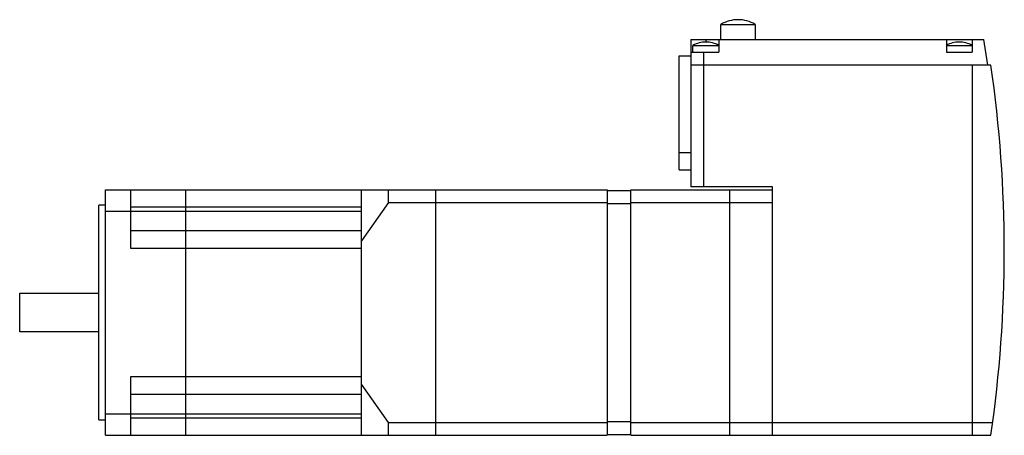
# Model space of a CAD drawing. Units: millimetres. Extents: x 32 to 261, y 155 to 252.
import ezdxf

# ---------------------------------------------------------------- set-up
doc = ezdxf.new("R2010")
doc.units = ezdxf.units.MM
doc.header["$LTSCALE"] = 26.604499
doc.layers.get('0').update_dxf_attribs({"linetype": 'CONTINUOUS'})

msp = doc.modelspace()

# ---------------------------------------------------------------- linework, layer by layer
at = {"color": 7, "linetype": 'CONTINUOUS'}
for p, q in [((194.94, 247.12), (194.94, 250.62)), ((194.94, 250.62), (202.94, 250.62)), ((198.95, 251.72), (198.94, 251.72)), ((202.94, 250.62), (202.94, 247.12)), ((187.94, 247.12), (187.94, 212.82)), ((187.94, 247.12), (256.19, 247.12)), ((188.44, 244.12), (188.44, 245.72)), ((188.44, 245.72), (194.44, 245.72)), ((191.45, 246.52), (191.43, 246.52)), ((191.44, 247.12), (191.44, 246.52)), ((194.44, 247.12), (194.44, 244.12)), ((247.44, 247.12), (247.44, 244.12)), ((247.44, 245.72), (253.44, 245.72)), ((250.45, 246.52), (250.43, 246.52)), ((253.44, 247.12), (253.44, 244.12)), ((257.14, 241.12), (256.19, 247.12)), ((185.24, 216.77), (185.24, 243.27)), ((185.24, 243.27), (187.94, 243.27)), ((187.94, 244.12), (194.44, 244.12)), ((190.94, 212.82), (190.94, 244.12)), ((247.44, 244.12), (253.44, 244.12)), ((257.83, 241.12), (187.94, 241.12)), ((253.44, 241.12), (253.44, 154.92)), ((187.94, 220.7), (185.24, 220.7)), ((185.24, 216.77), (187.94, 216.77)), ((51.64, 154.92), (51.64, 212.12)), ((51.64, 212.12), (168.44, 212.12)), ((57.44, 212.12), (57.44, 198.52)), ((70.24, 212.12), (70.24, 154.92)), ((111.24, 154.92), (111.24, 212.12)), ((117.54, 209.12), (117.54, 212.12)), ((128.44, 212.12), (128.44, 154.92)), ((168.44, 212.12), (168.44, 154.92)), ((168.44, 211.92), (173.94, 211.92)), ((173.94, 212.12), (206.94, 212.12)), ((173.94, 154.92), (173.94, 212.12)), ((206.94, 212.82), (187.94, 212.82)), ((196.94, 212.12), (196.94, 154.92)), ((206.94, 154.92), (206.94, 212.82)), ((117.54, 209.12), (111.24, 200.21)), ((117.54, 209.12), (168.44, 209.12)), ((168.44, 208.92), (173.94, 208.92)), ((173.94, 209.12), (206.94, 209.12)), ((50.04, 158.52), (50.04, 208.52)), ((51.64, 208.52), (50.04, 208.52)), ((51.64, 207.12), (111.24, 207.12)), ((57.44, 208.12), (111.24, 208.12)), ((111.24, 202.52), (57.44, 202.52)), ((57.44, 198.52), (111.24, 198.52)), ((31.64, 179.02), (31.64, 188.02)), ((31.64, 188.02), (50.04, 188.02)), ((50.04, 179.02), (31.64, 179.02)), ((57.44, 168.52), (57.44, 154.92)), ((111.24, 168.52), (57.44, 168.52)), ((117.54, 157.92), (111.24, 166.83)), ((57.44, 164.52), (111.24, 164.52)), ((50.04, 158.52), (51.64, 158.52)), ((51.64, 159.92), (111.24, 159.92)), ((111.24, 158.92), (57.44, 158.92)), ((117.54, 157.92), (168.44, 157.92)), ((117.54, 154.92), (117.54, 157.92)), ((168.44, 158.12), (173.94, 158.12)), ((173.94, 157.92), (258.25, 157.92)), ((51.64, 154.92), (168.44, 154.92)), ((168.44, 155.12), (173.94, 155.12)), ((173.94, 154.92), (257.83, 154.92))]:
    msp.add_line(p, q, dxfattribs=at)
for centre, radius, start, end in [((198.93, 243.92), 7.8, 89.9541, 120.7984), ((198.95, 243.92), 7.8, 59.2016, 90.0459), ((191.43, 240.52), 6, 89.9363, 119.9265), ((191.45, 240.52), 6, 60.0735, 90.0637), ((250.43, 240.52), 6, 89.9363, 119.9265), ((250.45, 240.52), 6, 60.0735, 90.0637), ((-39.06, 198.02), 300, 351.7399, 8.2601)]:
    msp.add_arc(centre, radius, start, end, dxfattribs=at)

doc.saveas('drawing.dxf')
